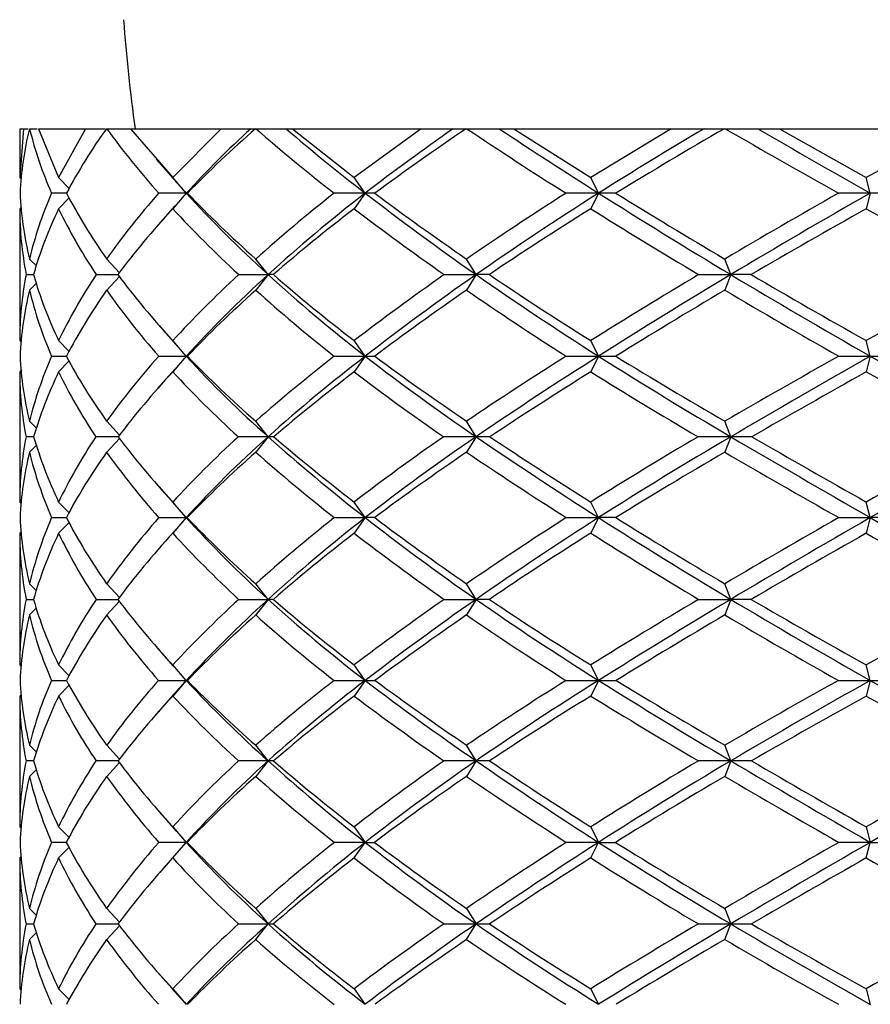
# Model space of a CAD drawing. Extents: x -221 to -18, y 76 to 261.
# Drawn here: x -211 to -195, y 96 to 115 of the extents above; entities that cross this region are included whole.
import ezdxf

# ---------------------------------------------------------------- set-up
doc = ezdxf.new("R2010")
doc.units = 0
for name, color, linetype in [('106005', 7, 'CONTINUOUS'), ('692001', 7, 'CONTINUOUS'), ('DEFAULT', 7, 'CONTINUOUS')]:
    doc.layers.add(name, color=color, linetype=linetype)

# ---------------------------------------------------------------- blocks, each defined once
blk = doc.blocks.new('SE1')
at = {"layer": '106005', "color": 7, "linetype": 'CONTINUOUS'}
blk.add_arc((-176.242, 117.676), 33, 184.1865, 187.8534, dxfattribs=at)
at = {"layer": '692001', "color": 7, "linetype": 'CONTINUOUS'}
for p, q in [((-211.154, 113.167), (-211.084, 113.167)), ((-211.084, 113.167), (-211.154, 112.225)), ((-211.154, 113.167), (-211.154, 112.225)), ((-211.084, 113.167), (-210.994, 113.167)), ((-210.967, 113.167), (-210.965, 113.167)), ((-210.965, 113.167), (-210.817, 113.167)), ((-210.79, 113.167), (-209.884, 113.167)), ((-210.79, 113.167), (-210.404, 112.225)), ((-209.884, 113.167), (-210.404, 112.225)), ((-209.884, 113.167), (-209.51, 113.167)), ((-209.483, 113.167), (-209.476, 113.167)), ((-209.476, 113.167), (-209.022, 113.167)), ((-209.021, 113.167), (-207.271, 113.167)), ((-209.021, 113.167), (-208.207, 112.225)), ((-207.271, 113.167), (-208.207, 112.225)), ((-207.271, 113.167), (-206.704, 113.167)), ((-206.704, 113.167), (-206.613, 113.167)), ((-206.613, 113.167), (-206.602, 113.167)), ((-206.602, 113.167), (-206.024, 113.167)), ((-206.024, 113.167), (-205.899, 113.167)), ((-205.899, 113.167), (-203.423, 113.167)), ((-205.899, 113.167), (-204.71, 112.225)), ((-203.423, 113.167), (-204.71, 112.225)), ((-203.423, 113.167), (-202.803, 113.167)), ((-202.803, 113.167), (-202.554, 113.167)), ((-202.554, 113.167), (-202.539, 113.167)), ((-202.539, 113.167), (-201.916, 113.167)), ((-201.916, 113.167), (-201.635, 113.167)), ((-201.635, 113.167), (-198.603, 113.167)), ((-201.635, 113.167), (-200.154, 112.225)), ((-198.603, 113.167), (-200.154, 112.225)), ((-198.603, 113.167), (-197.972, 113.167)), ((-197.972, 113.167), (-197.582, 113.167)), ((-197.582, 113.167), (-197.564, 113.167)), ((-197.564, 113.167), (-196.939, 113.167)), ((-196.939, 113.167), (-196.521, 113.167)), ((-196.521, 113.167), (-193.139, 113.167)), ((-196.521, 113.167), (-194.848, 112.225)), ((-193.139, 113.167), (-194.848, 112.225)), ((-208.525, 112.578), (-208.196, 112.204)), ((-211.121, 112.192), (-211.154, 112.225)), ((-210.202, 112.015), (-210.404, 112.225)), ((-207.947, 111.925), (-208.207, 112.225)), ((-204.498, 111.925), (-204.71, 112.225)), ((-200.004, 111.925), (-200.154, 112.225)), ((-194.77, 111.925), (-194.848, 112.225)), ((-207.947, 111.925), (-208.207, 111.625)), ((-204.498, 111.925), (-204.71, 111.625)), ((-200.004, 111.925), (-200.154, 111.625)), ((-194.77, 111.925), (-194.848, 111.625)), ((-210.203, 111.834), (-210.404, 111.625)), ((-211.122, 111.657), (-211.154, 111.625)), ((-211.154, 111.625), (-211.154, 109.083)), ((-208.167, 111.679), (-208.488, 111.313)), ((-210.832, 110.522), (-210.966, 110.656)), ((-209.235, 110.392), (-209.479, 110.656)), ((-206.37, 110.356), (-206.608, 110.656)), ((-202.364, 110.356), (-202.547, 110.656)), ((-197.458, 110.356), (-197.573, 110.656)), ((-211.031, 110.356), (-210.887, 110.356)), ((-209.683, 110.356), (-209.263, 110.356)), ((-209.235, 110.32), (-209.479, 110.056)), ((-206.936, 110.356), (-206.37, 110.356)), ((-206.37, 110.356), (-206.608, 110.056)), ((-206.268, 110.356), (-206.37, 110.356)), ((-202.978, 110.356), (-202.364, 110.356)), ((-202.364, 110.356), (-202.547, 110.056)), ((-202.107, 110.356), (-202.364, 110.356)), ((-198.077, 110.356), (-197.458, 110.356)), ((-197.458, 110.356), (-197.573, 110.056)), ((-197.064, 110.356), (-197.458, 110.356)), ((-210.832, 110.19), (-210.966, 110.056)), ((-208.471, 109.378), (-208.149, 109.011)), ((-211.122, 109.051), (-211.154, 109.083)), ((-210.203, 108.875), (-210.404, 109.083)), ((-207.947, 108.783), (-208.207, 109.083)), ((-204.498, 108.783), (-204.71, 109.083)), ((-200.004, 108.783), (-200.154, 109.083)), ((-194.77, 108.783), (-194.848, 109.083)), ((-210.201, 108.694), (-210.404, 108.483)), ((-207.947, 108.783), (-208.207, 108.483)), ((-207.925, 108.784), (-207.947, 108.783)), ((-204.498, 108.783), (-204.71, 108.483)), ((-200.004, 108.783), (-200.154, 108.483)), ((-194.77, 108.783), (-194.848, 108.483)), ((-211.114, 108.523), (-211.154, 108.483)), ((-208.169, 108.534), (-208.497, 108.16)), ((-211.154, 108.483), (-211.154, 105.973)), ((-210.83, 107.396), (-210.966, 107.533)), ((-209.232, 107.265), (-209.479, 107.533)), ((-206.37, 107.233), (-206.608, 107.533)), ((-202.364, 107.233), (-202.547, 107.533)), ((-197.458, 107.233), (-197.573, 107.533)), ((-209.233, 107.199), (-209.479, 106.933)), ((-206.37, 107.233), (-206.608, 106.933)), ((-202.364, 107.233), (-202.547, 106.933)), ((-197.458, 107.233), (-197.573, 106.933)), ((-210.831, 107.069), (-210.966, 106.933)), ((-208.476, 106.274), (-208.15, 105.902)), ((-211.122, 105.941), (-211.154, 105.973)), ((-210.203, 105.765), (-210.404, 105.973)), ((-207.947, 105.673), (-208.207, 105.973)), ((-204.498, 105.673), (-204.71, 105.973)), ((-200.004, 105.673), (-200.154, 105.973)), ((-194.77, 105.673), (-194.848, 105.973)), ((-210.54, 105.673), (-210.255, 105.673)), ((-208.475, 105.673), (-207.947, 105.673)), ((-207.947, 105.673), (-208.207, 105.373)), ((-207.926, 105.673), (-207.947, 105.673)), ((-205.094, 105.673), (-204.498, 105.673)), ((-204.498, 105.673), (-204.71, 105.373)), ((-204.317, 105.673), (-204.498, 105.673)), ((-200.627, 105.673), (-200.004, 105.673)), ((-200.004, 105.673), (-200.154, 105.373)), ((-199.674, 105.673), (-200.004, 105.673)), ((-195.377, 105.673), (-194.77, 105.673)), ((-194.77, 105.673), (-194.848, 105.373)), ((-194.315, 105.673), (-194.77, 105.673)), ((-210.204, 105.581), (-210.404, 105.373)), ((-211.122, 105.405), (-211.154, 105.373)), ((-211.154, 105.373), (-211.154, 102.836)), ((-208.137, 105.459), (-208.46, 105.091)), ((-210.832, 104.264), (-210.966, 104.399)), ((-209.235, 104.135), (-209.479, 104.399)), ((-206.37, 104.099), (-206.608, 104.399)), ((-202.364, 104.099), (-202.547, 104.399)), ((-197.458, 104.099), (-197.573, 104.399)), ((-211.031, 104.099), (-210.887, 104.099)), ((-209.683, 104.099), (-209.263, 104.099)), ((-209.235, 104.064), (-209.479, 103.799)), ((-206.937, 104.099), (-206.37, 104.099)), ((-206.37, 104.099), (-206.608, 103.799)), ((-206.268, 104.099), (-206.37, 104.099)), ((-202.978, 104.099), (-202.364, 104.099)), ((-202.364, 104.099), (-202.547, 103.799)), ((-202.107, 104.099), (-202.364, 104.099)), ((-198.078, 104.099), (-197.458, 104.099)), ((-197.458, 104.099), (-197.573, 103.799)), ((-197.063, 104.099), (-197.458, 104.099)), ((-210.832, 103.934), (-210.966, 103.799)), ((-208.51, 103.171), (-208.19, 102.807)), ((-211.121, 102.803), (-211.154, 102.836)), ((-210.202, 102.626), (-210.404, 102.836)), ((-207.947, 102.536), (-208.207, 102.836)), ((-204.498, 102.536), (-204.71, 102.836)), ((-200.004, 102.536), (-200.154, 102.836)), ((-194.77, 102.536), (-194.848, 102.836)), ((-210.201, 102.446), (-210.404, 102.236)), ((-207.947, 102.536), (-208.207, 102.236)), ((-204.498, 102.536), (-204.71, 102.236)), ((-200.004, 102.536), (-200.154, 102.236)), ((-194.77, 102.536), (-194.848, 102.236)), ((-211.121, 102.269), (-211.154, 102.236)), ((-211.154, 102.236), (-211.154, 99.717)), ((-208.231, 102.219), (-208.561, 101.845)), ((-210.831, 101.152), (-210.966, 101.288)), ((-209.234, 101.022), (-209.479, 101.288)), ((-206.37, 100.988), (-206.608, 101.288)), ((-202.364, 100.988), (-202.547, 101.288)), ((-197.458, 100.988), (-197.573, 101.288)), ((-209.234, 100.953), (-209.479, 100.688)), ((-206.37, 100.988), (-206.608, 100.688)), ((-202.364, 100.988), (-202.547, 100.688)), ((-197.458, 100.988), (-197.573, 100.688)), ((-210.832, 100.823), (-210.966, 100.688)), ((-208.455, 99.994), (-208.131, 99.624)), ((-211.154, 99.717), (-211.122, 99.685)), ((-210.404, 99.717), (-210.204, 99.509)), ((-208.207, 99.717), (-207.947, 99.417)), ((-204.71, 99.717), (-204.498, 99.417)), ((-200.154, 99.717), (-200.004, 99.417)), ((-194.848, 99.717), (-194.77, 99.417)), ((-210.256, 99.417), (-210.54, 99.417)), ((-207.947, 99.417), (-208.475, 99.417)), ((-208.207, 99.117), (-207.947, 99.417)), ((-207.947, 99.417), (-207.926, 99.417)), ((-204.498, 99.417), (-205.093, 99.417)), ((-204.71, 99.117), (-204.498, 99.417)), ((-204.498, 99.417), (-204.318, 99.417)), ((-200.004, 99.417), (-200.625, 99.417)), ((-200.154, 99.117), (-200.004, 99.417)), ((-200.004, 99.417), (-199.676, 99.417)), ((-194.77, 99.417), (-195.376, 99.417)), ((-194.848, 99.117), (-194.77, 99.417)), ((-194.77, 99.417), (-194.317, 99.417)), ((-210.404, 99.117), (-210.204, 99.324)), ((-208.131, 99.21), (-208.455, 98.839)), ((-211.154, 99.117), (-211.122, 99.149)), ((-211.154, 99.117), (-211.154, 96.597)), ((-210.966, 98.146), (-210.832, 98.011)), ((-209.479, 98.146), (-209.234, 97.88)), ((-206.608, 98.146), (-206.37, 97.846)), ((-202.547, 98.146), (-202.364, 97.846)), ((-197.573, 98.146), (-197.458, 97.846)), ((-209.479, 97.546), (-209.233, 97.812)), ((-206.608, 97.546), (-206.37, 97.846)), ((-202.547, 97.546), (-202.364, 97.846)), ((-197.573, 97.546), (-197.458, 97.846)), ((-210.966, 97.546), (-210.829, 97.683)), ((-208.555, 96.982), (-208.227, 96.609)), ((-211.154, 96.597), (-211.119, 96.563)), ((-210.404, 96.597), (-210.203, 96.389)), ((-208.207, 96.597), (-207.947, 96.297)), ((-204.71, 96.597), (-204.498, 96.297)), ((-200.154, 96.597), (-200.004, 96.297)), ((-194.848, 96.597), (-194.77, 96.297))]:
    blk.add_line(p, q, dxfattribs=at)
for centre, radius, start, end in [((-203.585, 114.992), 7.602, 193.8952, 203.7985), ((-200.575, 106.78), 10.961, 144.3631, 152.0115), ((-197.477, 121.789), 14.775, 215.7027, 221.8847), ((-192.351, 97.571), 21.195, 132.6256, 137.375), ((-191, 95.4), 23.652, 131.3078, 135.6816), ((-185.452, 137.258), 32.058, 228.7205, 232.2081), ((-182.218, 140.868), 36.525, 229.3247, 232.4105), ((-177.725, 77.168), 43.873, 124.8627, 127.6068), ((-173.889, 70.716), 51.222, 124.0298, 126.4388), ((-164.5, 169.534), 68.002, 235.98688, 237.90566), ((-156.246, 181.423), 82.126, 236.21332, 237.80398), ((-152.792, 36.959), 88.594, 120.66212, 122.20222), ((-141.32, 16.208), 112.1, 120.12486, 121.36691), ((-120.94, 245.267), 152.714, 239.88435, 240.82654), ((-86.819, 302.999), 219.46, 239.8823, 240.53469), ((-195.922, 123.007), 16.352, 221.3321, 222.6616), ((-210.117, -45.879), 157.804, 90.04968, 90.15399), ((-207.948, -134.339), 246.264, 89.99972, 90.12327), ((-207.954, 111.124), 0.802, 87.7702, 89.4497), ((-204.498, -203.294), 315.22, 90.00003, 90.10895), ((-204.504, 80.192), 31.733, 89.6565, 89.9903), ((-200.002, -234.27), 346.195, 90.00024, 90.10396), ((-200.009, 11.238), 100.687, 89.8072, 89.99709), ((-194.768, -218.965), 330.89, 90.00047, 90.10634), ((-194.775, -77.22), 189.146, 89.85934, 89.99861), ((-210.117, 320.315), 211.532, 269.88529, 269.96271), ((-200.727, 113.826), 10.78, 207.8859, 215.7156), ((-197.191, 98.712), 15.127, 138.2527, 144.3291), ((-207.948, 438.245), 329.461, 269.90808, 270.0002), ((-192.077, 123.347), 21.539, 222.5441, 228.4299), ((-191.89, 124.345), 22.345, 224.1421, 228.8012), ((-183.78, 81.485), 34.635, 127.9836, 131.2308), ((-182.883, 80.796), 35.363, 127.6789, 131.6177), ((-204.498, 529.909), 421.126, 269.9187, 269.99998), ((-204.504, 150.543), 41.76, 270.0073, 270.2583), ((-177.864, 143.198), 43.517, 232.2629, 235.7367), ((-177.169, 145.284), 45.488, 233.3611, 236.0901), ((-157.608, 40.728), 80.513, 122.29872, 123.92864), ((-155.952, 39.172), 82.379, 122.32683, 124.29106), ((-200.002, 570.748), 461.964, 269.92238, 269.99982), ((-200.009, 242.205), 133.422, 270.00218, 270.14445), ((-154.502, 180.623), 85.037, 237.65062, 239.65917), ((-152.775, 185.104), 89.578, 238.43007, 239.99346), ((-84.284, -88.562), 226.467, 119.37717, 120.01613), ((-76.719, -98.934), 238.919, 119.61086, 120.35503), ((-194.768, 549.817), 441.034, 269.92056, 269.99965), ((-194.775, 360.133), 251.35, 270.00104, 270.10524), ((-210.653, 9.744), 97.488, 90.13683, 90.22275), ((-209.179, -67.913), 175.146, 90.02588, 90.16622), ((-206.34, -139.051), 246.283, 90.00683, 90.14019), ((-206.382, 97.437), 9.795, 89.2943, 89.9293), ((-202.331, -184.608), 291.84, 90.00658, 90.1288), ((-202.384, 51.885), 55.348, 89.7039, 89.9792), ((-197.423, -192.377), 299.609, 90.00676, 90.12713), ((-197.485, -19.252), 126.484, 89.80423, 89.98782), ((-210.117, 227.912), 125.376, 269.80582, 269.93798), ((-197.436, 92.678), 14.804, 138.2437, 144.4383), ((-207.948, 298.693), 196.157, 269.84476, 270.00035), ((-196.721, 92.16), 15.287, 137.252, 138.8857), ((-207.954, 103.246), 0.71, 270.6051, 272.651), ((-190.838, 118.4), 23.332, 222.8385, 228.2671), ((-189.396, 120.72), 25.959, 224.4661, 228.4674), ((-186.329, 78.35), 30.616, 127.8139, 131.4785), ((-185.01, 77.086), 32.055, 127.4428, 131.7851), ((-204.498, 354.07), 251.534, 269.86291, 269.99997), ((-204.504, 128.35), 25.815, 270.012, 270.4281), ((-172.913, 143.852), 52.006, 232.6027, 235.5076), ((-168.405, 151.402), 60.638, 233.69195, 235.73422), ((-168.55, 51.314), 60.441, 122.06155, 124.22734), ((-165.49, 47.365), 65.078, 122.02947, 124.51466), ((-200.002, 379.206), 276.67, 269.86929, 269.99969), ((-200.009, 183.726), 81.19, 270.00365, 270.24132), ((-136.08, 204.814), 120.611, 237.99478, 239.41021), ((-119.087, 235.307), 155.31, 238.74583, 239.64533), ((-128.183, -16.16), 136.098, 119.29206, 120.5979), ((-194.768, 367.366), 264.83, 269.86639, 269.99941), ((-194.775, 254.505), 151.97, 270.00175, 270.17638), ((21.75, 488.666), 442.693, 240.71871, 241.13098), ((-203.199, 98.74), 8.008, 154.115, 163.7019), ((-201.105, 106.771), 10.346, 205.9962, 213.9836), ((-196.676, 91.433), 15.8, 136.8646, 142.7939), ((-191.843, 117.59), 22.439, 223.1772, 227.7215), ((-184.407, 75.363), 33.681, 127.0719, 130.4651), ((-174.704, 141.982), 49.801, 232.9484, 235.4023), ((-163.657, 43.108), 69.485, 121.68536, 123.59457), ((-140.92, 198.239), 112.806, 238.32553, 239.55455), ((-122.153, -29.086), 150.1, 118.96714, 119.93655), ((-19.73, 418.648), 361.639, 241.03774, 241.4489), ((-210.671, -29.354), 130.342, 90.0947, 90.15815), ((-209.204, -131.588), 232.576, 90.01406, 90.11839), ((-206.37, -224.644), 325.631, 89.99991, 90.10005), ((-206.375, 88.912), 12.076, 89.4798, 89.974), ((-202.363, -283.586), 384.574, 90.00012, 90.09207), ((-202.369, 29.974), 71.013, 89.78571, 89.99576), ((-197.456, -292.622), 393.61, 90.00031, 90.091), ((-197.463, -63.079), 164.067, 89.85903, 89.9983), ((-210.671, 228.169), 130.324, 269.84184, 269.90529), ((-203.248, 100.082), 7.959, 196.3176, 205.9645), ((-201.165, 92.106), 10.273, 146.0291, 154.0737), ((-209.204, 330.407), 232.561, 269.88161, 269.98594), ((-196.755, 107.345), 15.704, 217.2186, 223.1843), ((-191.949, 81.364), 22.279, 132.2857, 136.8626), ((-191.05, 80.669), 23.016, 131.7286, 137.2319), ((-206.37, 423.472), 325.626, 269.89995, 270.00009), ((-206.375, 109.932), 12.086, 270.0262, 270.52), ((-185.265, 121.463), 31.673, 228.2152, 232.6099), ((-184.546, 123.315), 33.472, 229.5419, 232.9563), ((-174.899, 57.141), 49.452, 124.6018, 127.073), ((-173.307, 55.553), 51.313, 124.4905, 127.4346), ((-202.363, 482.428), 384.582, 269.90793, 269.99988), ((-202.369, 168.882), 71.036, 270.00427, 270.21426), ((-165.938, 150.817), 64.287, 235.4852, 238.00097), ((-163.903, 155.362), 69.046, 236.40926, 238.33061), ((-141.309, 1.263), 112.033, 120.44759, 121.68509), ((-136.885, -4.623), 119.033, 120.58903, 122.02324), ((-197.456, 491.477), 393.632, 269.909, 269.99969), ((-197.463, 261.945), 164.1, 270.00172, 270.14095), ((-129.04, 213.542), 134.413, 239.40187, 240.72409), ((-122.641, 227.082), 149.131, 240.06534, 241.04104), ((-20.887, -217.678), 359.21, 118.55184, 118.96578), ((-197.837, 105.845), 14.298, 215.4818, 221.8959), ((-190.055, 78.819), 24.993, 131.4746, 135.6306), ((-187.009, 119.677), 29.562, 228.4739, 232.2691), ((-169.686, 49.26), 58.407, 124.23662, 126.35693), ((-169.709, 145.764), 58.338, 235.74407, 237.98795), ((-121.97, -31.616), 149.662, 120.34204, 121.27549), ((-196.869, 106.569), 15.107, 221.2265, 222.838)]:
    blk.add_arc(centre, radius, start, end, dxfattribs=at)
for centre, major_axis, ratio, start_param, end_param in [((-189.154, 115.188), (-21.867, -4.792), 0.504998, -0.240686, -0.134849), ((-189.154, 110.431), (-21.958, 2.522), 0.536022, 0.086696, 0.192389), ((-189.154, 110.431), (-21.976, -1.907), 0.540838, -0.283493, -0.1778), ((-189.154, 110.431), (-21.801, 6.249), 0.471904, 0.421456, 0.527149), ((-189.154, 110.431), (-21.821, -5.788), 0.483686, -0.625989, -0.520296), ((-189.154, 110.131), (-21.437, 8.874), 0.379378, 0.679379, 0.810279), ((-189.154, 110.431), (-21.748, 8.84), 0.375688, 0.70034, 0.806033), ((-189.154, 110.431), (-21.746, -8.532), 0.390463, -0.91221, -0.806517), ((-189.154, 110.131), (-21.435, -8.569), 0.394389, -0.941777, -0.810878), ((-189.154, 110.131), (-21.512, 10.54), 0.270296, 0.917063, 1.047963), ((-189.154, 110.431), (-21.819, 10.522), 0.268013, 0.939136, 1.04483), ((-189.154, 110.431), (-21.804, -10.327), 0.283672, -1.155543, -1.04985), ((-189.154, 110.131), (-21.497, -10.347), 0.286131, -1.18406, -1.05316), ((-189.154, 110.131), (-21.622, 11.537), 0.158886, 1.13177, 1.262669), ((-189.154, 110.431), (-21.925, 11.53), 0.157665, 1.155132, 1.260825), ((-189.154, 110.431), (-21.911, -11.422), 0.173457, -1.373966, -1.268272), ((-189.154, 110.131), (-21.608, -11.429), 0.174814, -1.401202, -1.270302), ((-189.154, 109.831), (-21.958, 2.522), 0.536022, 0.06149, 0.16746), ((-189.154, 109.831), (-21.976, -1.907), 0.540838, -0.308699, -0.202729), ((-189.154, 109.831), (-21.801, 6.249), 0.471904, 0.396249, 0.50222), ((-189.154, 109.831), (-21.821, -5.788), 0.483686, -0.651195, -0.545225), ((-189.154, 109.831), (-21.748, 8.84), 0.375688, 0.675134, 0.781104), ((-189.154, 109.831), (-21.746, -8.532), 0.390463, -0.937416, -0.831446), ((-189.154, 109.831), (-21.819, 10.522), 0.268013, 0.91393, 1.0199), ((-189.154, 109.831), (-21.804, -10.327), 0.283672, -1.180749, -1.074779), ((-189.154, 109.831), (-21.925, 11.53), 0.157665, 1.129926, 1.235896), ((-189.154, 109.831), (-21.911, -11.422), 0.173457, -1.399172, -1.293202), ((-189.154, 109.831), (-21.993, 11.992), 0.047252, 1.334758, 1.440728), ((-189.154, 110.431), (-21.976, -1.907), 0.540838, 6.130315, 6.236285), ((-189.154, 110.431), (-21.958, 2.522), 0.536022, 0.217319, 0.323289), ((-189.154, 110.431), (-21.821, -5.788), 0.483686, -0.495367, -0.389396), ((-189.154, 110.431), (-21.801, 6.249), 0.471904, 0.552078, 0.658049), ((-189.154, 110.431), (-21.746, -8.532), 0.390463, -0.781588, -0.675617), ((-189.154, 110.131), (-21.435, -8.569), 0.394389, -0.810878, -0.679978), ((-189.154, 110.131), (-21.437, 8.874), 0.379378, 0.810279, 0.941178), ((-189.154, 110.431), (-21.748, 8.84), 0.375688, 0.830963, 0.936933), ((-189.154, 110.431), (-21.804, -10.327), 0.283672, -1.02492, -0.91895), ((-189.154, 110.131), (-21.497, -10.347), 0.286131, -1.05316, -0.922261), ((-189.154, 110.131), (-21.512, 10.54), 0.270296, 1.047963, 1.178862), ((-189.154, 110.431), (-21.819, 10.522), 0.268013, 1.069759, 1.175729), ((-189.154, 110.431), (-21.911, -11.422), 0.173457, -1.243343, -1.137373), ((-189.154, 110.131), (-21.608, -11.429), 0.174814, -1.270302, -1.139403), ((-189.154, 110.131), (-21.622, 11.537), 0.158886, 1.262669, 1.393569), ((-189.154, 110.431), (-21.925, 11.53), 0.157665, 1.285755, 1.391725), ((-189.154, 110.431), (-21.987, -11.957), 0.063009, -1.449221, -1.34325), ((-189.154, 109.831), (-21.976, -1.907), 0.540838, 6.105386, 6.211203), ((-189.154, 109.831), (-21.958, 2.522), 0.536022, 0.192389, 0.298206), ((-189.154, 109.831), (-21.821, -5.788), 0.483686, -0.520296, -0.414479), ((-189.154, 109.831), (-21.801, 6.249), 0.471904, 0.527149, 0.632966), ((-189.154, 109.831), (-21.746, -8.532), 0.390463, -0.806517, -0.7007), ((-189.154, 109.831), (-21.748, 8.84), 0.375688, 0.806033, 0.91185), ((-189.154, 109.831), (-21.804, -10.327), 0.283672, -1.04985, -0.944033), ((-189.154, 109.831), (-21.819, 10.522), 0.268013, 1.04483, 1.150647), ((-189.154, 109.831), (-21.911, -11.422), 0.173457, -1.268272, -1.162455), ((-189.154, 109.831), (-21.925, 11.53), 0.157665, 1.260825, 1.366642), ((-189.154, 110.431), (21.976, 1.907), 0.540838, 3.119775, 3.22567), ((-189.154, 110.431), (-21.821, -5.788), 0.483686, -0.364313, -0.258414), ((-189.154, 110.131), (-21.622, 11.537), 0.158886, 1.393569, 1.524497), ((-189.154, 109.831), (21.976, 1.907), 0.540838, 3.094693, 3.200136), ((-189.154, 109.831), (-21.821, -5.788), 0.483686, -0.389396, -0.283953), ((-189.154, 109.831), (-21.958, 2.522), 0.536022, 0.323289, 0.428732), ((-189.154, 109.831), (-21.746, -8.532), 0.390463, -0.675617, -0.570174), ((-189.154, 109.831), (-21.801, 6.249), 0.471904, 0.658049, 0.763492), ((-189.154, 109.831), (-21.804, -10.327), 0.283672, -0.91895, -0.813507), ((-189.154, 109.831), (-21.748, 8.84), 0.375688, 0.936933, 1.042376), ((-189.154, 109.831), (-21.911, -11.422), 0.173457, -1.137373, -1.03193), ((-189.154, 109.831), (-21.819, 10.522), 0.268013, 1.175729, 1.281172), ((-189.154, 109.831), (-21.987, -11.957), 0.063009, -1.34325, -1.237807), ((-189.154, 109.831), (-21.925, 11.53), 0.157665, 1.391725, 1.497168), ((-189.154, 105.074), (21.989, -1.279), 0.54433, 3.067799, 3.173242), ((-189.154, 105.074), (-21.843, 5.302), 0.494747, 0.275877, 0.38132), ((-189.154, 105.074), (-21.938, -3.121), 0.529947, -0.442485, -0.337042), ((-189.154, 105.074), (-21.748, 8.205), 0.404983, 0.569783, 0.675227), ((-189.154, 105.074), (-21.784, -6.686), 0.459489, -0.769146, -0.663703), ((-189.154, 104.774), (-21.473, -6.732), 0.46472, -0.799168, -0.668269), ((-189.154, 104.774), (-21.483, 10.141), 0.301915, 0.796057, 0.926957), ((-189.154, 105.074), (-21.791, 10.118), 0.299272, 0.818029, 0.923472), ((-189.154, 105.074), (-21.752, -9.129), 0.3607, -1.04108, -0.935637), ((-189.154, 104.774), (-21.442, -9.161), 0.364163, -1.070651, -0.939751), ((-189.154, 104.774), (-21.592, 11.311), 0.190746, 1.015886, 1.146786), ((-189.154, 105.074), (-21.896, 11.302), 0.189247, 1.039127, 1.14457), ((-189.154, 105.074), (-21.834, -10.703), 0.252309, -1.275698, -1.170255), ((-189.154, 104.774), (-21.528, -10.719), 0.254422, -1.304107, -1.173207), ((-189.154, 104.774), (-21.679, 11.914), 0.079358, 1.221681, 1.35258), ((-189.154, 105.074), (-21.98, 11.912), 0.078771, 1.246219, 1.351662), ((-189.154, 105.074), (-21.938, -11.628), 0.141876, -1.489499, -1.384056), ((-189.154, 104.774), (-21.636, -11.633), 0.142965, -1.516614, -1.385714), ((-189.154, 104.474), (21.989, -1.279), 0.54433, 3.042342, 3.148247), ((-189.154, 104.474), (-21.843, 5.302), 0.494747, 0.25042, 0.356325), ((-189.154, 104.474), (-21.938, -3.121), 0.529947, -0.467942, -0.362037), ((-189.154, 104.474), (-21.748, 8.205), 0.404983, 0.544327, 0.650232), ((-189.154, 104.474), (-21.784, -6.686), 0.459489, -0.794602, -0.688698), ((-189.154, 104.474), (-21.791, 10.118), 0.299272, 0.792573, 0.898478), ((-189.154, 104.474), (-21.752, -9.129), 0.3607, -1.066537, -0.960632), ((-189.154, 104.474), (-21.896, 11.302), 0.189247, 1.013671, 1.119575), ((-189.154, 104.474), (-21.834, -10.703), 0.252309, -1.301154, -1.19525), ((-189.154, 104.474), (-21.98, 11.912), 0.078771, 1.220762, 1.326667), ((-189.154, 105.074), (-21.989, 1.279), 0.54433, 0.056644, 0.162549), ((-189.154, 105.074), (-21.938, -3.121), 0.529947, -0.312047, -0.206143), ((-189.154, 105.074), (-21.843, 5.302), 0.494747, 0.406314, 0.512219), ((-189.154, 105.074), (-21.784, -6.686), 0.459489, -0.638708, -0.532803), ((-189.154, 104.774), (-21.436, 8.245), 0.409156, 0.679684, 0.810584), ((-189.154, 105.074), (-21.748, 8.205), 0.404983, 0.700221, 0.806126), ((-189.154, 105.074), (-21.752, -9.129), 0.3607, -0.910642, -0.804737), ((-189.154, 104.774), (-21.442, -9.161), 0.364163, -0.939751, -0.808851), ((-189.154, 104.774), (-21.483, 10.141), 0.301915, 0.926957, 1.057857), ((-189.154, 105.074), (-21.791, 10.118), 0.299272, 0.948467, 1.054372), ((-189.154, 105.074), (-21.834, -10.703), 0.252309, -1.14526, -1.039355), ((-189.154, 104.774), (-21.528, -10.719), 0.254422, -1.173207, -1.042308), ((-189.154, 104.774), (-21.592, 11.311), 0.190746, 1.146786, 1.277685), ((-189.154, 105.074), (-21.896, 11.302), 0.189247, 1.169565, 1.27547), ((-189.154, 105.074), (-21.938, -11.628), 0.141876, -1.359061, -1.253156), ((-189.154, 104.774), (-21.636, -11.633), 0.142965, -1.385714, -1.254815), ((-189.154, 104.774), (-21.679, 11.914), 0.079358, 1.35258, 1.48348), ((-189.154, 104.474), (-21.989, 1.279), 0.54433, 0.031649, 0.137585), ((-189.154, 104.474), (-21.938, -3.121), 0.529947, -0.337042, -0.231107), ((-189.154, 104.474), (-21.843, 5.302), 0.494747, 0.38132, 0.487255), ((-189.154, 104.474), (-21.784, -6.686), 0.459489, -0.663703, -0.557767), ((-189.154, 104.474), (-21.748, 8.205), 0.404983, 0.675227, 0.781162), ((-189.154, 104.474), (-21.752, -9.129), 0.3607, -0.935637, -0.829702), ((-189.154, 104.474), (-21.791, 10.118), 0.299272, 0.923472, 1.029408), ((-189.154, 104.474), (-21.834, -10.703), 0.252309, -1.170255, -1.064319), ((-189.154, 104.474), (-21.896, 11.302), 0.189247, 1.14457, 1.250506), ((-189.154, 104.474), (-21.938, -11.628), 0.141876, -1.384056, -1.27812), ((-189.154, 104.474), (-21.98, 11.912), 0.078771, 1.351662, 1.457597), ((-189.154, 105.074), (-21.938, -3.121), 0.529947, 6.102007, 6.207942), ((-189.154, 105.074), (-21.989, 1.279), 0.54433, 0.187513, 0.293449), ((-189.154, 105.074), (-21.784, -6.686), 0.459489, -0.507839, -0.401903), ((-189.154, 105.074), (-21.843, 5.302), 0.494747, 0.537184, 0.643119), ((-189.154, 105.074), (-21.752, -9.129), 0.3607, -0.779773, -0.673838), ((-189.154, 104.774), (-21.442, -9.161), 0.364163, -0.808851, -0.677952), ((-189.154, 104.774), (-21.436, 8.245), 0.409156, 0.810584, 0.941483), ((-189.154, 105.074), (-21.748, 8.205), 0.404983, 0.83109, 0.937026), ((-189.154, 105.074), (-21.834, -10.703), 0.252309, -1.014391, -0.908455), ((-189.154, 104.774), (-21.528, -10.719), 0.254422, -1.042308, -0.911408), ((-189.154, 104.774), (-21.483, 10.141), 0.301915, 1.057857, 1.188756), ((-189.154, 105.074), (-21.791, 10.118), 0.299272, 1.079336, 1.185272), ((-189.154, 105.074), (-21.938, -11.628), 0.141876, -1.228192, -1.122256), ((-189.154, 104.774), (-21.636, -11.633), 0.142965, -1.254815, -1.123915), ((-189.154, 104.774), (-21.592, 11.311), 0.190746, 1.277685, 1.408585), ((-189.154, 105.074), (-21.896, 11.302), 0.189247, 1.300434, 1.40637), ((-189.154, 105.074), (-21.997, -12.017), 0.031499, -1.43214, -1.326204), ((-189.154, 104.474), (-21.938, -3.121), 0.529947, 6.077043, 6.182575), ((-189.154, 104.474), (-21.989, 1.279), 0.54433, 0.162549, 0.268082), ((-189.154, 104.474), (-21.784, -6.686), 0.459489, -0.532803, -0.427271), ((-189.154, 104.474), (-21.843, 5.302), 0.494747, 0.512219, 0.617752), ((-189.154, 104.474), (-21.752, -9.129), 0.3607, -0.804737, -0.699205), ((-189.154, 104.474), (-21.748, 8.205), 0.404983, 0.806126, 0.911659), ((-189.154, 104.474), (-21.834, -10.703), 0.252309, -1.039355, -0.933823), ((-189.154, 104.474), (-21.791, 10.118), 0.299272, 1.054372, 1.159905), ((-189.154, 104.474), (-21.938, -11.628), 0.141876, -1.253156, -1.147624), ((-189.154, 104.474), (-21.896, 11.302), 0.189247, 1.27547, 1.381002), ((-189.154, 99.717), (-21.891, 4.257), 0.514345, 0.125032, 0.230598), ((-189.154, 99.717), (-22, 0), 0.547154, 6.046722, 6.152286), ((-189.154, 99.717), (-21.76, 7.49), 0.433068, 0.435109, 0.540677), ((-189.154, 99.717), (-21.865, -11.027), 0.22081, -1.394549, -1.288998), ((-189.154, 99.117), (-21.891, 4.257), 0.514345, 0.099376, 0.205458), ((-189.154, 99.717), (22, 0), 0.547154, 3.035833, 3.141593), ((-189.154, 99.717), (-21.891, 4.257), 0.514345, 0.255738, 0.361498), ((-189.154, 99.717), (-21.891, -4.257), 0.514345, -0.467258, -0.361498), ((-189.154, 99.717), (-21.76, 7.49), 0.433068, 0.565817, 0.671577), ((-189.154, 99.717), (-21.76, -7.49), 0.433068, -0.777336, -0.671577), ((-189.154, 99.417), (-21.448, -7.533), 0.437757, -0.807053, -0.676153), ((-189.154, 99.417), (-21.459, 9.683), 0.33326, 0.803757, 0.934657), ((-189.154, 99.717), (-21.768, 9.655), 0.330225, 0.825081, 0.930841), ((-189.154, 99.717), (-21.768, -9.655), 0.330225, -1.036601, -0.930841), ((-189.154, 99.417), (-21.459, -9.683), 0.33326, -1.065557, -0.934657), ((-189.154, 99.417), (-21.56, 11.039), 0.222605, 1.029785, 1.160684), ((-189.154, 99.717), (-21.865, 11.027), 0.22081, 1.052339, 1.158098), ((-189.154, 99.717), (-21.865, -11.027), 0.22081, -1.263858, -1.158098), ((-189.154, 99.417), (-21.56, -11.039), 0.222605, -1.291584, -1.160684), ((-189.154, 99.417), (-21.66, 11.794), 0.111145, 1.238542, 1.369442), ((-189.154, 99.717), (-21.962, 11.791), 0.110312, 1.262395, 1.368154), ((-189.154, 99.717), (-21.962, -11.791), 0.110312, -1.473914, -1.368154), ((-189.154, 99.417), (-21.66, -11.794), 0.111145, -1.500342, -1.369442), ((-189.154, 99.117), (-22, 0), 0.547154, 6.152286, 6.25826), ((-189.154, 99.117), (-21.891, 4.257), 0.514345, 0.230598, 0.336573), ((-189.154, 99.117), (-21.891, -4.257), 0.514345, -0.492398, -0.386423), ((-189.154, 99.117), (-21.76, 7.49), 0.433068, 0.540677, 0.646652), ((-189.154, 99.117), (-21.76, -7.49), 0.433068, -0.802476, -0.696501), ((-189.154, 99.117), (-21.768, 9.655), 0.330225, 0.799941, 0.905916), ((-189.154, 99.117), (-21.768, -9.655), 0.330225, -1.061741, -0.955766), ((-189.154, 99.117), (-21.865, 11.027), 0.22081, 1.027199, 1.133173), ((-189.154, 99.117), (-21.865, -11.027), 0.22081, -1.288998, -1.183023), ((-189.154, 99.117), (-21.962, 11.791), 0.110312, 1.237254, 1.343229), ((-189.154, 99.717), (-22, 0), 0.547154, 0.024925, 0.1309), ((-189.154, 99.717), (-21.891, -4.257), 0.514345, -0.336573, -0.230598), ((-189.154, 99.717), (-21.891, 4.257), 0.514345, 0.386423, 0.492398), ((-189.154, 99.717), (-21.76, -7.49), 0.433068, -0.646652, -0.540677), ((-189.154, 99.417), (-21.448, 7.533), 0.437757, 0.676153, 0.807053), ((-189.154, 99.717), (-21.76, 7.49), 0.433068, 0.696501, 0.802476), ((-189.154, 99.717), (-21.768, -9.655), 0.330225, -0.905916, -0.799941), ((-189.154, 99.417), (-21.459, -9.683), 0.33326, -0.934657, -0.803757), ((-189.154, 99.417), (-21.459, 9.683), 0.33326, 0.934657, 1.065557), ((-189.154, 99.717), (-21.768, 9.655), 0.330225, 0.955766, 1.061741), ((-189.154, 99.717), (-21.865, -11.027), 0.22081, -1.133173, -1.027199), ((-189.154, 99.417), (-21.56, -11.039), 0.222605, -1.160684, -1.029785), ((-189.154, 99.417), (-21.56, 11.039), 0.222605, 1.160684, 1.291584), ((-189.154, 99.717), (-21.865, 11.027), 0.22081, 1.183023, 1.288998), ((-189.154, 99.717), (-21.962, -11.791), 0.110312, -1.343229, -1.237254), ((-189.154, 99.417), (-21.66, -11.794), 0.111145, -1.369442, -1.238542), ((-189.154, 99.117), (-22, 0), 0.547154, 0, 0.10576), ((-189.154, 99.117), (-21.891, -4.257), 0.514345, -0.361498, -0.255738), ((-189.154, 99.117), (-21.891, 4.257), 0.514345, 0.361498, 0.467258), ((-189.154, 99.117), (-21.76, -7.49), 0.433068, -0.671577, -0.565817), ((-189.154, 99.117), (-21.76, 7.49), 0.433068, 0.671577, 0.777336), ((-189.154, 99.117), (-21.768, -9.655), 0.330225, -0.930841, -0.825081), ((-189.154, 99.117), (-21.768, 9.655), 0.330225, 0.930841, 1.036601), ((-189.154, 99.117), (-21.865, -11.027), 0.22081, -1.158098, -1.052339), ((-189.154, 99.117), (-21.865, 11.027), 0.22081, 1.158098, 1.263858), ((-189.154, 99.117), (-21.962, -11.791), 0.110312, -1.368154, -1.262395), ((-189.154, 99.117), (-21.962, 11.791), 0.110312, 1.368154, 1.473914), ((-189.154, 99.717), (-21.891, -4.257), 0.514345, 6.077727, 6.183809), ((-189.154, 99.117), (-21.891, -4.257), 0.514345, -0.230598, -0.125032), ((-189.154, 99.117), (-22, 0), 0.547154, 0.1309, 0.236463), ((-189.154, 99.117), (-21.76, -7.49), 0.433068, -0.540677, -0.435109), ((-189.154, 99.117), (-21.865, 11.027), 0.22081, 1.288998, 1.394549)]:
    blk.add_ellipse(centre, major_axis=major_axis, ratio=ratio, start_param=start_param, end_param=end_param, dxfattribs=at)

msp = doc.modelspace()

# ---------------------------------------------------------------- block references
at = {"layer": 'DEFAULT'}
msp.add_blockref('SE1', (0, 0), dxfattribs=at)

doc.saveas('drawing.dxf')
